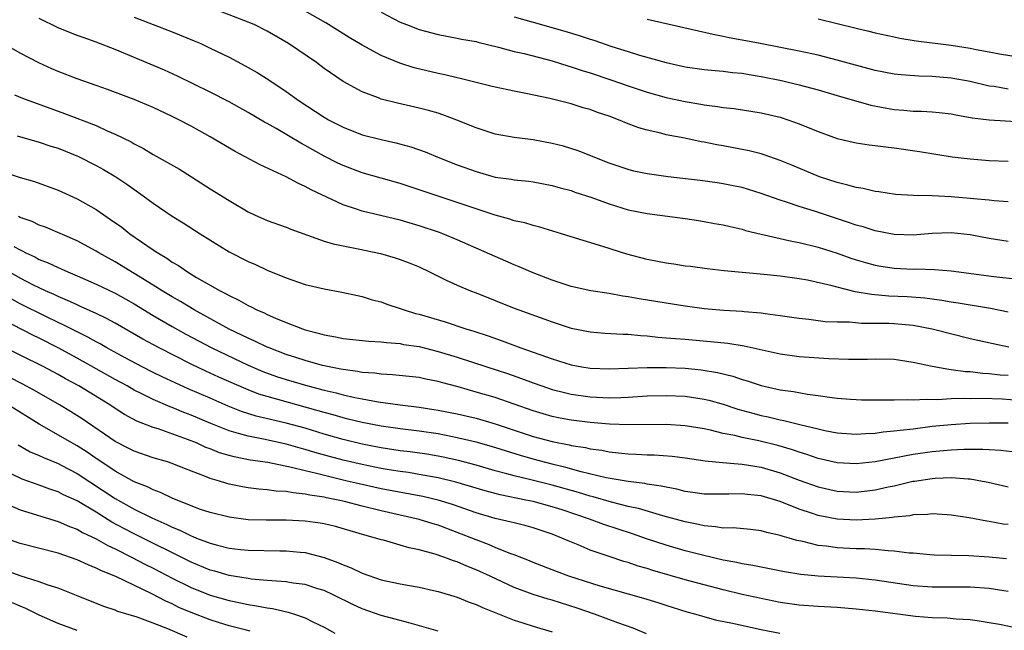
# Model space of a CAD drawing. Units: inches. Extents: x 2616000 to 2619000, y 1536000 to 1539000.
# Drawn here: x 2616725 to 2616829, y 1536477 to 1536542 of the extents above; entities that cross this region are included whole.
import ezdxf

# ---------------------------------------------------------------- set-up
doc = ezdxf.new("R2010")
doc.units = ezdxf.units.IN
doc.header["$MEASUREMENT"] = 0
doc.layers.add('LD26161536_2ft', color=122, linetype='Continuous')

msp = doc.modelspace()

# ---------------------------------------------------------------- linework, layer by layer
at = {"layer": 'LD26161536_2ft'}
for points, elevation in [([(2616829, 1536518.19), (2616827, 1536518.49), (2616825, 1536518.89), (2616823, 1536519.11), (2616821, 1536519.03), (2616819, 1536518.87), (2616817, 1536518.93), (2616815, 1536519.31), (2616813.72, 1536519.72), (2616813, 1536519.91), (2616812.2, 1536520.2), (2616808.63, 1536521.37), (2616807, 1536521.88), (2616805.67, 1536522.33), (2616805, 1536522.53), (2616803, 1536523.24), (2616801, 1536523.86), (2616800.06, 1536524.06), (2616799, 1536524.26), (2616798.36, 1536524.36), (2616796.59, 1536524.59), (2616793.21, 1536525), (2616791, 1536525.31), (2616789.6, 1536525.6), (2616789, 1536525.75), (2616787, 1536526.44), (2616783.73, 1536527.73), (2616782.2, 1536528.2), (2616781, 1536528.51), (2616779, 1536528.87), (2616777, 1536529.11), (2616775, 1536529.47), (2616773, 1536530.13), (2616770.95, 1536530.95), (2616769.5, 1536531.5), (2616769, 1536531.67), (2616767.98, 1536531.98), (2616767, 1536532.23), (2616764.73, 1536532.73), (2616763, 1536533.17), (2616762.71, 1536533.29), (2616761, 1536533.92), (2616759, 1536535.02), (2616757, 1536536.4), (2616756.19, 1536537), (2616753.26, 1536539), (2616751, 1536540.31), (2616749.62, 1536541), (2616748.55, 1536541.45), (2616743, 1536543.58)], 8576), ([(2616829, 1536510.76), (2616827.14, 1536511.14), (2616823.72, 1536511.72), (2616823, 1536511.82), (2616822, 1536512), (2616820.23, 1536512.23), (2616818.37, 1536512.37), (2616816.45, 1536512.45), (2616814.6, 1536512.6), (2616812.91, 1536512.91), (2616811, 1536513.38), (2616810.47, 1536513.53), (2616807.89, 1536514.11), (2616807, 1536514.27), (2616805, 1536514.55), (2616803.27, 1536514.73), (2616799.1, 1536515.1), (2616797.31, 1536515.31), (2616795.55, 1536515.55), (2616795, 1536515.61), (2616793.8, 1536515.8), (2616793, 1536515.9), (2616792.08, 1536516.08), (2616791, 1536516.28), (2616788.85, 1536516.85), (2616786.32, 1536517.68), (2616783, 1536518.67), (2616781.99, 1536519), (2616779.7, 1536519.7), (2616779, 1536519.87), (2616778.14, 1536520.14), (2616777, 1536520.38), (2616776.54, 1536520.54), (2616775, 1536520.95), (2616767, 1536523.63), (2616765, 1536524.28), (2616761, 1536525.42), (2616759, 1536526.17), (2616758.44, 1536526.44), (2616757, 1536527.17), (2616755.82, 1536527.82), (2616755, 1536528.28), (2616754.53, 1536528.53), (2616751.94, 1536530.06), (2616751, 1536530.59), (2616750.73, 1536530.73), (2616749, 1536531.76), (2616747, 1536532.87), (2616745, 1536533.89), (2616741.58, 1536535.58), (2616740.2, 1536536.2), (2616735, 1536538.38), (2616733, 1536539.16), (2616731.63, 1536539.63), (2616731, 1536539.87), (2616729, 1536540.67), (2616727, 1536541.65)], 8572), ([(2616737, 1536541.8), (2616741, 1536540.25), (2616743.31, 1536539.31), (2616744.02, 1536539), (2616745, 1536538.54), (2616747, 1536537.56), (2616748.68, 1536536.68), (2616749.95, 1536535.95), (2616751.18, 1536535.18), (2616753, 1536533.98), (2616754.36, 1536533), (2616757, 1536531.27), (2616757.47, 1536531), (2616759, 1536530.2), (2616761, 1536529.42), (2616763, 1536528.91), (2616764.56, 1536528.56), (2616766.14, 1536528.14), (2616767.62, 1536527.62), (2616769.14, 1536527), (2616771, 1536526.27), (2616773, 1536525.54), (2616775, 1536524.96), (2616776.73, 1536524.73), (2616777, 1536524.67), (2616778.53, 1536524.53), (2616779, 1536524.46), (2616781, 1536524.08), (2616781.84, 1536523.84), (2616783, 1536523.54), (2616783.39, 1536523.39), (2616785.17, 1536522.83), (2616787, 1536522.15), (2616789, 1536521.53), (2616791, 1536521.13), (2616795, 1536520.61), (2616796.39, 1536520.39), (2616797, 1536520.31), (2616798.09, 1536520.09), (2616799, 1536519.94), (2616799.75, 1536519.75), (2616801, 1536519.47), (2616801.36, 1536519.36), (2616803, 1536518.95), (2616806.23, 1536518.23), (2616807, 1536518.1), (2616809, 1536517.59), (2616811, 1536516.95), (2616812.44, 1536516.44), (2616813, 1536516.26), (2616813.97, 1536515.97), (2616815, 1536515.7), (2616815.59, 1536515.59), (2616817, 1536515.39), (2616819, 1536515.29), (2616819.3, 1536515.3), (2616821.25, 1536515.25), (2616823, 1536515.1), (2616827.48, 1536514.52), (2616829.72, 1536514.28)], 8574), ([(2616829, 1536522.36), (2616827.54, 1536522.46), (2616827, 1536522.52), (2616825.34, 1536522.66), (2616825, 1536522.7), (2616823, 1536522.89), (2616821.01, 1536522.99), (2616819.04, 1536523.04), (2616817.15, 1536523.15), (2616815.4, 1536523.4), (2616815, 1536523.45), (2616813.75, 1536523.75), (2616813, 1536523.86), (2616812.13, 1536524.13), (2616811, 1536524.38), (2616809.13, 1536525), (2616806.22, 1536526.22), (2616805, 1536526.71), (2616803.32, 1536527.32), (2616803, 1536527.4), (2616801.73, 1536527.73), (2616799, 1536528.24), (2616798.34, 1536528.34), (2616797, 1536528.62), (2616796.67, 1536528.67), (2616794.95, 1536529.05), (2616793, 1536529.42), (2616792.43, 1536529.58), (2616791, 1536529.89), (2616790.14, 1536530.14), (2616789, 1536530.57), (2616787.97, 1536531), (2616787, 1536531.36), (2616785.77, 1536531.77), (2616785, 1536532.06), (2616784.26, 1536532.26), (2616783, 1536532.67), (2616780.76, 1536533.24), (2616778.23, 1536533.77), (2616777, 1536533.99), (2616775, 1536534.41), (2616774.54, 1536534.54), (2616773, 1536534.9), (2616771.33, 1536535.33), (2616771, 1536535.4), (2616769.72, 1536535.72), (2616769, 1536535.87), (2616766.47, 1536536.47), (2616764.95, 1536536.95), (2616763, 1536537.76), (2616761, 1536538.85), (2616759.65, 1536539.65), (2616757.18, 1536541.18), (2616755, 1536542.42)], 8578), ([(2616763, 1536542.31), (2616765, 1536541.27), (2616765.66, 1536541), (2616767, 1536540.49), (2616769, 1536539.95), (2616771, 1536539.57), (2616771.47, 1536539.47), (2616773, 1536539.21), (2616773.16, 1536539.16), (2616775.36, 1536538.64), (2616777, 1536538.18), (2616778.04, 1536537.96), (2616781, 1536537.2), (2616782.66, 1536536.66), (2616783, 1536536.57), (2616784.17, 1536536.17), (2616785, 1536535.92), (2616787.19, 1536535.19), (2616789, 1536534.57), (2616791, 1536533.91), (2616793, 1536533.35), (2616795, 1536532.91), (2616796.64, 1536532.64), (2616797, 1536532.56), (2616798.4, 1536532.4), (2616799, 1536532.28), (2616800.16, 1536532.16), (2616803, 1536531.71), (2616805, 1536531.25), (2616805.8, 1536531), (2616807, 1536530.58), (2616809, 1536529.75), (2616811, 1536529.03), (2616813, 1536528.57), (2616814.36, 1536528.36), (2616815, 1536528.3), (2616816.13, 1536528.13), (2616817, 1536528.04), (2616819.65, 1536527.65), (2616821.37, 1536527.37), (2616823.11, 1536527.11), (2616825, 1536526.87), (2616827, 1536526.72), (2616829, 1536526.63)], 8580), ([(2616777, 1536541.83), (2616779, 1536541.24), (2616782.32, 1536540.32), (2616783.86, 1536539.87), (2616785, 1536539.48), (2616785.37, 1536539.37), (2616787.29, 1536538.71), (2616789, 1536538.17), (2616790.21, 1536537.79), (2616792.99, 1536537.01), (2616795, 1536536.57), (2616797, 1536536.28), (2616798.16, 1536536.16), (2616799, 1536536.11), (2616799.98, 1536535.98), (2616801, 1536535.89), (2616801.75, 1536535.75), (2616803, 1536535.56), (2616805.13, 1536535.13), (2616807, 1536534.68), (2616809, 1536534.14), (2616811, 1536533.55), (2616814.54, 1536532.54), (2616816.21, 1536532.21), (2616817, 1536532.08), (2616818, 1536532), (2616819, 1536531.9), (2616819.89, 1536531.89), (2616821, 1536531.82), (2616821.75, 1536531.75), (2616823, 1536531.61), (2616823.5, 1536531.5), (2616825.21, 1536531.21), (2616827, 1536530.97), (2616831, 1536530.74)], 8582), ([(2616829, 1536534.21), (2616827.52, 1536534.48), (2616827, 1536534.54), (2616825, 1536535), (2616823, 1536535.38), (2616821, 1536535.56), (2616819.59, 1536535.59), (2616817.72, 1536535.72), (2616817, 1536535.79), (2616815, 1536536.19), (2616811, 1536537.27), (2616809, 1536537.78), (2616807, 1536538.21), (2616802.91, 1536539), (2616801, 1536539.38), (2616799.62, 1536539.62), (2616799, 1536539.76), (2616797.95, 1536539.95), (2616791, 1536541.55)], 8584), ([(2616809, 1536541.6), (2616813, 1536540.62), (2616814.32, 1536540.32), (2616815, 1536540.14), (2616817, 1536539.7), (2616817.59, 1536539.59), (2616819.31, 1536539.31), (2616823, 1536538.84), (2616825, 1536538.52), (2616825.62, 1536538.38), (2616827, 1536538.14), (2616828.09, 1536537.91), (2616830.46, 1536537.54)], 8586), ([(2616829.08, 1536507.08), (2616827.41, 1536507.41), (2616825, 1536507.95), (2616821, 1536508.97), (2616819, 1536509.34), (2616817, 1536509.52), (2616816.45, 1536509.55), (2616815, 1536509.58), (2616813.57, 1536509.57), (2616812.3, 1536509.7), (2616811, 1536509.7), (2616809.75, 1536509.75), (2616808.03, 1536509.97), (2616807, 1536510.08), (2616806.21, 1536510.21), (2616805, 1536510.38), (2616803.43, 1536510.57), (2616803, 1536510.65), (2616801.22, 1536510.78), (2616801, 1536510.81), (2616799.07, 1536510.93), (2616797, 1536511.12), (2616795, 1536511.38), (2616793, 1536511.69), (2616790.16, 1536512.16), (2616789, 1536512.38), (2616788.45, 1536512.45), (2616787, 1536512.71), (2616785.06, 1536513), (2616783, 1536513.47), (2616781, 1536514.12), (2616779, 1536514.89), (2616777.54, 1536515.54), (2616777, 1536515.75), (2616776.13, 1536516.13), (2616775, 1536516.6), (2616771, 1536518.37), (2616769.5, 1536519), (2616769.14, 1536519.14), (2616767, 1536519.85), (2616765, 1536520.42), (2616761, 1536521.39), (2616760.4, 1536521.6), (2616759, 1536522.04), (2616755.62, 1536523.62), (2616755, 1536523.99), (2616754.29, 1536524.29), (2616753, 1536525), (2616750.26, 1536526.26), (2616747.64, 1536527.64), (2616745, 1536529.2), (2616743, 1536530.31), (2616741.71, 1536531), (2616741, 1536531.35), (2616739, 1536532.29), (2616737, 1536533.14), (2616734.18, 1536534.18), (2616733, 1536534.58), (2616731, 1536535.29), (2616729, 1536536.07), (2616728.35, 1536536.35), (2616726.98, 1536536.97), (2616725, 1536538), (2616723.1, 1536539.1)], 8570), ([(2616724.39, 1536533.61), (2616725.26, 1536533.26), (2616729.66, 1536531.66), (2616733, 1536530.38), (2616734.16, 1536529.84), (2616735, 1536529.49), (2616736.67, 1536528.67), (2616737, 1536528.46), (2616737.97, 1536527.97), (2616739, 1536527.33), (2616741.78, 1536525.78), (2616743.03, 1536525), (2616745, 1536523.73), (2616747, 1536522.49), (2616749, 1536521.32), (2616749.68, 1536521), (2616751, 1536520.41), (2616753, 1536519.69), (2616753.49, 1536519.49), (2616757, 1536518.24), (2616757.94, 1536517.94), (2616760.58, 1536517.42), (2616762.92, 1536516.92), (2616764.48, 1536516.48), (2616765, 1536516.31), (2616765.95, 1536515.95), (2616767, 1536515.52), (2616768.09, 1536515), (2616769, 1536514.53), (2616769.86, 1536514.14), (2616771, 1536513.58), (2616772.39, 1536513), (2616773, 1536512.78), (2616775, 1536512), (2616777, 1536511.18), (2616777.49, 1536511), (2616781, 1536509.74), (2616783, 1536509.08), (2616785, 1536508.68), (2616786.55, 1536508.55), (2616788.44, 1536508.44), (2616789, 1536508.44), (2616790.3, 1536508.3), (2616791, 1536508.28), (2616792.14, 1536508.14), (2616793, 1536508.07), (2616793.97, 1536507.97), (2616795, 1536507.9), (2616797.67, 1536507.67), (2616799.48, 1536507.48), (2616801.21, 1536507.2), (2616805, 1536506.39), (2616807, 1536506.1), (2616810.13, 1536505.87), (2616812.2, 1536505.8), (2616814.18, 1536505.82), (2616815, 1536505.86), (2616817, 1536505.8), (2616819, 1536505.5), (2616821, 1536505.07), (2616822.75, 1536504.75), (2616823, 1536504.74), (2616824.52, 1536504.52), (2616825, 1536504.5), (2616826.33, 1536504.33), (2616827, 1536504.3), (2616828.17, 1536504.17), (2616829, 1536504.12)], 8568), ([(2616724.7, 1536529.3), (2616727, 1536528.64), (2616728.23, 1536528.23), (2616729, 1536527.99), (2616731.14, 1536527.14), (2616733, 1536526.2), (2616733.77, 1536525.77), (2616735.07, 1536525), (2616736.22, 1536524.22), (2616737.96, 1536523), (2616739, 1536522.22), (2616741, 1536520.86), (2616742.15, 1536520.15), (2616743.94, 1536519), (2616747, 1536517.12), (2616749, 1536516.07), (2616749.76, 1536515.76), (2616751, 1536515.17), (2616753, 1536514.36), (2616755, 1536513.68), (2616757, 1536513.21), (2616758.87, 1536512.87), (2616760.5, 1536512.5), (2616761, 1536512.4), (2616762.07, 1536512.07), (2616763, 1536511.85), (2616763.61, 1536511.61), (2616765, 1536511.16), (2616765.43, 1536511), (2616766.63, 1536510.63), (2616767, 1536510.54), (2616769.73, 1536509.73), (2616771.93, 1536509), (2616772.76, 1536508.76), (2616774.26, 1536508.26), (2616775.73, 1536507.73), (2616777.71, 1536507), (2616779, 1536506.56), (2616779.71, 1536506.29), (2616781, 1536505.84), (2616783, 1536505.21), (2616784.12, 1536505), (2616785, 1536504.86), (2616787, 1536504.8), (2616791, 1536504.94), (2616793, 1536504.93), (2616795, 1536504.85), (2616796.7, 1536504.7), (2616798.42, 1536504.42), (2616800.03, 1536504.03), (2616801, 1536503.69), (2616801.54, 1536503.54), (2616803, 1536503.03), (2616805, 1536502.58), (2616806.4, 1536502.4), (2616807.88, 1536502.12), (2616809, 1536501.99), (2616810.2, 1536501.8), (2616811, 1536501.71), (2616812.4, 1536501.6), (2616813, 1536501.56), (2616813.55, 1536501.55), (2616815, 1536501.53), (2616816.45, 1536501.55), (2616817, 1536501.53), (2616818.43, 1536501.57), (2616819, 1536501.53), (2616820.38, 1536501.62), (2616821.57, 1536501.57), (2616823, 1536501.66), (2616824.29, 1536501.71), (2616825, 1536501.69), (2616826.3, 1536501.7), (2616828.36, 1536501.64), (2616831, 1536501.44)], 8566), ([(2616722.12, 1536525.88), (2616725, 1536524.92), (2616726.5, 1536524.5), (2616729, 1536523.6), (2616731, 1536522.69), (2616733, 1536521.55), (2616733.8, 1536521), (2616734.52, 1536520.52), (2616735.69, 1536519.69), (2616736.56, 1536519), (2616739, 1536517.32), (2616739.48, 1536517), (2616740.44, 1536516.44), (2616741, 1536516.03), (2616741.66, 1536515.66), (2616742.61, 1536515), (2616743.58, 1536514.42), (2616746.07, 1536513), (2616746.69, 1536512.69), (2616747, 1536512.51), (2616748.03, 1536512.03), (2616749, 1536511.47), (2616749.33, 1536511.33), (2616749.93, 1536511), (2616750.68, 1536510.68), (2616751, 1536510.52), (2616751.87, 1536510.13), (2616753, 1536509.67), (2616754.71, 1536509), (2616755, 1536508.9), (2616756.52, 1536508.52), (2616757, 1536508.37), (2616758.18, 1536508.18), (2616759, 1536508), (2616761.7, 1536507.7), (2616763, 1536507.63), (2616763.55, 1536507.55), (2616765, 1536507.45), (2616765.37, 1536507.37), (2616767, 1536507.13), (2616769, 1536506.63), (2616771, 1536506.02), (2616774.11, 1536505), (2616776.3, 1536504.3), (2616777.78, 1536503.78), (2616779, 1536503.32), (2616779.91, 1536503), (2616781, 1536502.64), (2616782.31, 1536502.31), (2616783, 1536502.15), (2616785, 1536501.86), (2616787, 1536501.75), (2616788.23, 1536501.77), (2616789, 1536501.81), (2616791, 1536501.95), (2616793, 1536502.01), (2616795, 1536501.91), (2616797, 1536501.6), (2616797.49, 1536501.49), (2616799, 1536501.07), (2616800.56, 1536500.56), (2616802.12, 1536500.12), (2616803, 1536499.9), (2616803.74, 1536499.74), (2616805, 1536499.44), (2616805.38, 1536499.38), (2616807.06, 1536498.94), (2616809, 1536498.47), (2616809.69, 1536498.31), (2616811, 1536498.07), (2616813, 1536497.93), (2616813.99, 1536498.01), (2616815, 1536498.04), (2616815.83, 1536498.17), (2616817, 1536498.26), (2616817.64, 1536498.36), (2616819, 1536498.5), (2616821, 1536498.75), (2616823, 1536498.94), (2616825, 1536499.07), (2616827, 1536499.13), (2616829, 1536499.12)], 8564), ([(2616830, 1536496), (2616828.22, 1536496.22), (2616827, 1536496.27), (2616826.32, 1536496.32), (2616824.32, 1536496.32), (2616823, 1536496.26), (2616822.19, 1536496.19), (2616821, 1536496.07), (2616819, 1536495.78), (2616815, 1536495.03), (2616813, 1536494.81), (2616811, 1536494.9), (2616809, 1536495.37), (2616807.8, 1536495.79), (2616807, 1536496.03), (2616806.29, 1536496.29), (2616804.75, 1536496.75), (2616802.76, 1536497.24), (2616801, 1536497.58), (2616800.22, 1536497.78), (2616799, 1536498.01), (2616797.66, 1536498.34), (2616797, 1536498.47), (2616795, 1536498.81), (2616793, 1536498.93), (2616789.11, 1536498.89), (2616787.02, 1536498.98), (2616785, 1536499.14), (2616783, 1536499.4), (2616781.65, 1536499.65), (2616781, 1536499.79), (2616780.06, 1536500.06), (2616779, 1536500.37), (2616775, 1536501.77), (2616773, 1536502.36), (2616771.11, 1536502.89), (2616769.35, 1536503.35), (2616769, 1536503.46), (2616767.71, 1536503.71), (2616767, 1536503.87), (2616764.18, 1536504.18), (2616763, 1536504.23), (2616762.33, 1536504.33), (2616761, 1536504.41), (2616760.52, 1536504.52), (2616759, 1536504.71), (2616758.77, 1536504.77), (2616757.54, 1536505), (2616756.84, 1536505.16), (2616755, 1536505.67), (2616754.02, 1536505.98), (2616753, 1536506.32), (2616751.2, 1536507), (2616751, 1536507.09), (2616749.72, 1536507.72), (2616749, 1536508.03), (2616748.35, 1536508.35), (2616747, 1536508.98), (2616743.31, 1536511), (2616741.87, 1536511.87), (2616741, 1536512.36), (2616739.94, 1536513), (2616739, 1536513.6), (2616735, 1536516.05), (2616733.3, 1536517), (2616733, 1536517.19), (2616731, 1536518.26), (2616727.68, 1536519.68), (2616727, 1536519.91), (2616726.28, 1536520.28), (2616725, 1536520.73), (2616724.83, 1536520.83)], 8562), ([(2616724.35, 1536517.65), (2616725, 1536517.3), (2616725.21, 1536517.21), (2616725.59, 1536517), (2616726.56, 1536516.56), (2616727, 1536516.31), (2616727.95, 1536515.95), (2616729, 1536515.45), (2616729.32, 1536515.32), (2616730.01, 1536515), (2616731, 1536514.59), (2616733, 1536513.71), (2616735, 1536512.74), (2616736.13, 1536512.13), (2616737, 1536511.63), (2616739, 1536510.4), (2616741, 1536509.24), (2616742.44, 1536508.44), (2616745.17, 1536507), (2616749, 1536505.19), (2616750.53, 1536504.53), (2616752, 1536504), (2616753, 1536503.68), (2616755.3, 1536503), (2616757, 1536502.55), (2616758.27, 1536502.27), (2616759, 1536502.06), (2616760.22, 1536501.78), (2616761, 1536501.63), (2616762.67, 1536501.33), (2616765, 1536501), (2616767, 1536500.76), (2616768.53, 1536500.53), (2616769, 1536500.46), (2616771, 1536500.06), (2616773, 1536499.6), (2616775, 1536499.03), (2616779, 1536497.69), (2616781, 1536497.15), (2616782.79, 1536496.79), (2616783, 1536496.74), (2616784.51, 1536496.51), (2616785, 1536496.38), (2616786.23, 1536496.23), (2616787, 1536496.07), (2616787.98, 1536495.98), (2616789, 1536495.86), (2616789.83, 1536495.83), (2616791, 1536495.76), (2616791.75, 1536495.75), (2616793.62, 1536495.62), (2616795, 1536495.44), (2616797.12, 1536495.12), (2616798.94, 1536494.94), (2616801, 1536494.78), (2616803, 1536494.45), (2616805, 1536493.86), (2616807, 1536493.09), (2616809, 1536492.38), (2616811, 1536491.93), (2616813, 1536491.84), (2616815, 1536492.06), (2616816.37, 1536492.37), (2616817, 1536492.49), (2616818.97, 1536492.97), (2616819.14, 1536493), (2616821, 1536493.28), (2616821.3, 1536493.3), (2616823, 1536493.36), (2616824.78, 1536493.22), (2616825, 1536493.22), (2616826.31, 1536493), (2616826.89, 1536492.89), (2616829, 1536492.39)], 8560), ([(2616829, 1536488.41), (2616828.47, 1536488.47), (2616827, 1536488.74), (2616826.76, 1536488.76), (2616824.88, 1536489.12), (2616823, 1536489.42), (2616822.56, 1536489.44), (2616821, 1536489.55), (2616820.52, 1536489.48), (2616819, 1536489.43), (2616818.66, 1536489.34), (2616817, 1536489.19), (2616816.84, 1536489.15), (2616815, 1536488.98), (2616813, 1536488.88), (2616811, 1536488.98), (2616809, 1536489.38), (2616808.41, 1536489.59), (2616807, 1536490.05), (2616805, 1536490.83), (2616803, 1536491.43), (2616801.57, 1536491.57), (2616801, 1536491.66), (2616799.61, 1536491.61), (2616797, 1536491.62), (2616795.8, 1536491.8), (2616795, 1536491.9), (2616794.13, 1536492.13), (2616793, 1536492.34), (2616792.47, 1536492.47), (2616791, 1536492.68), (2616790.74, 1536492.74), (2616789, 1536492.94), (2616786.67, 1536493.33), (2616784.04, 1536493.96), (2616782.43, 1536494.43), (2616781, 1536494.77), (2616779, 1536495.29), (2616777.67, 1536495.67), (2616774.62, 1536496.62), (2616773, 1536497.08), (2616771, 1536497.55), (2616769, 1536497.95), (2616767, 1536498.24), (2616765, 1536498.48), (2616763, 1536498.77), (2616761, 1536499.15), (2616759.52, 1536499.52), (2616759, 1536499.64), (2616757.95, 1536499.95), (2616757, 1536500.19), (2616756.38, 1536500.38), (2616751, 1536501.89), (2616750.14, 1536502.14), (2616749, 1536502.58), (2616748.01, 1536503), (2616745.93, 1536503.93), (2616744.55, 1536504.55), (2616743, 1536505.28), (2616739.62, 1536507), (2616737.92, 1536507.92), (2616735, 1536509.61), (2616734.1, 1536510.1), (2616733, 1536510.63), (2616731.37, 1536511.37), (2616731, 1536511.52), (2616730, 1536512), (2616729, 1536512.4), (2616728.6, 1536512.6), (2616727.66, 1536513), (2616727, 1536513.3), (2616726.4, 1536513.6), (2616725, 1536514.32), (2616723.84, 1536515)], 8558), ([(2616828.82, 1536484.82), (2616827, 1536485), (2616824.86, 1536485.14), (2616821.21, 1536485.21), (2616820.77, 1536485.23), (2616819, 1536485.4), (2616818.58, 1536485.42), (2616817, 1536485.63), (2616816.35, 1536485.65), (2616815, 1536485.8), (2616813.87, 1536485.87), (2616813, 1536485.88), (2616811, 1536485.97), (2616809.86, 1536486.14), (2616809, 1536486.22), (2616807.37, 1536486.63), (2616806.75, 1536486.75), (2616805.94, 1536487), (2616805.2, 1536487.2), (2616805, 1536487.28), (2616803.59, 1536487.59), (2616803, 1536487.76), (2616801.89, 1536487.89), (2616800.06, 1536488.06), (2616799, 1536488.05), (2616798.19, 1536488.19), (2616797, 1536488.27), (2616796.42, 1536488.42), (2616795, 1536488.69), (2616792.66, 1536489.34), (2616790.1, 1536490.1), (2616789, 1536490.33), (2616787.24, 1536490.76), (2616785.32, 1536491.32), (2616785, 1536491.39), (2616783.78, 1536491.78), (2616781, 1536492.57), (2616778.91, 1536493.09), (2616777, 1536493.55), (2616776.23, 1536493.77), (2616775, 1536494.08), (2616773, 1536494.65), (2616771.15, 1536495.15), (2616769.52, 1536495.52), (2616769, 1536495.62), (2616767.81, 1536495.81), (2616766.06, 1536496.06), (2616765, 1536496.19), (2616763, 1536496.48), (2616761, 1536496.86), (2616759, 1536497.36), (2616757, 1536497.93), (2616755, 1536498.54), (2616753, 1536499.09), (2616749.83, 1536499.83), (2616748.31, 1536500.31), (2616746.88, 1536500.88), (2616745, 1536501.71), (2616742.7, 1536502.7), (2616741.31, 1536503.31), (2616739.95, 1536503.95), (2616739, 1536504.42), (2616737.86, 1536505), (2616736.04, 1536505.96), (2616734.12, 1536507), (2616733.42, 1536507.42), (2616733, 1536507.63), (2616732.13, 1536508.13), (2616731, 1536508.68), (2616729.47, 1536509.47), (2616729, 1536509.67), (2616727.71, 1536510.29), (2616725, 1536511.64), (2616724.11, 1536512.11)], 8556), ([(2616829, 1536481.39), (2616828.55, 1536481.45), (2616827, 1536481.7), (2616825, 1536481.84), (2616821, 1536481.84), (2616819, 1536481.99), (2616815, 1536482.56), (2616813, 1536482.77), (2616809, 1536482.99), (2616807.16, 1536483.16), (2616805.44, 1536483.44), (2616803, 1536483.93), (2616802.12, 1536484.12), (2616801, 1536484.3), (2616800.43, 1536484.43), (2616799, 1536484.68), (2616796.81, 1536485.19), (2616795, 1536485.67), (2616793, 1536486.25), (2616790.93, 1536486.93), (2616789.45, 1536487.45), (2616786.43, 1536488.43), (2616784.92, 1536489), (2616782.04, 1536489.96), (2616781, 1536490.29), (2616779, 1536490.83), (2616778.24, 1536491), (2616775.54, 1536491.54), (2616773.95, 1536491.95), (2616770.87, 1536492.87), (2616769, 1536493.34), (2616767, 1536493.7), (2616765.88, 1536493.88), (2616765, 1536493.99), (2616763.83, 1536494.17), (2616763, 1536494.32), (2616761, 1536494.72), (2616759, 1536495.2), (2616757.58, 1536495.58), (2616756.01, 1536496.01), (2616755, 1536496.32), (2616754.46, 1536496.46), (2616753, 1536496.88), (2616750.6, 1536497.4), (2616749, 1536497.7), (2616747.99, 1536498.01), (2616747, 1536498.27), (2616745.06, 1536499.06), (2616743, 1536499.93), (2616742.22, 1536500.22), (2616741, 1536500.74), (2616740.8, 1536500.8), (2616739, 1536501.58), (2616737.82, 1536502.18), (2616737, 1536502.57), (2616736.27, 1536503), (2616735, 1536503.69), (2616731, 1536505.92), (2616728.99, 1536507), (2616727, 1536508.01), (2616726.33, 1536508.33), (2616721, 1536511.07)], 8554), ([(2616829.6, 1536477.6), (2616828.09, 1536477.91), (2616827, 1536478.1), (2616825.72, 1536478.28), (2616825, 1536478.39), (2616823.53, 1536478.47), (2616822.57, 1536478.57), (2616821, 1536478.62), (2616819.24, 1536478.76), (2616815, 1536479.31), (2616813, 1536479.53), (2616811, 1536479.69), (2616809, 1536479.79), (2616807, 1536479.93), (2616805, 1536480.23), (2616801, 1536481.07), (2616799, 1536481.54), (2616797, 1536482.07), (2616795, 1536482.62), (2616791.6, 1536483.6), (2616791, 1536483.8), (2616790.06, 1536484.06), (2616789, 1536484.43), (2616788.55, 1536484.55), (2616787, 1536485.06), (2616785, 1536485.73), (2616783.73, 1536486.27), (2616782.69, 1536486.69), (2616782.02, 1536487), (2616781, 1536487.4), (2616779, 1536488.07), (2616778.28, 1536488.28), (2616777, 1536488.59), (2616776.68, 1536488.68), (2616775, 1536489.07), (2616773, 1536489.66), (2616770.52, 1536490.52), (2616769, 1536491), (2616767.37, 1536491.37), (2616763, 1536492.18), (2616760.69, 1536492.69), (2616759.44, 1536493), (2616757.46, 1536493.46), (2616756.2, 1536493.8), (2616755, 1536494.06), (2616753.57, 1536494.43), (2616751.07, 1536494.93), (2616749.2, 1536495.2), (2616747.53, 1536495.53), (2616747, 1536495.67), (2616745.98, 1536495.98), (2616745, 1536496.37), (2616744.54, 1536496.54), (2616743.56, 1536497), (2616742.62, 1536497.38), (2616739.53, 1536498.47), (2616739, 1536498.63), (2616737.29, 1536499.29), (2616735.99, 1536499.99), (2616735, 1536500.62), (2616734.44, 1536501), (2616731.17, 1536503), (2616729.76, 1536503.76), (2616729, 1536504.19), (2616727.48, 1536505), (2616725, 1536506.24), (2616721.8, 1536507.8)], 8552), ([(2616804.97, 1536476.97), (2616803, 1536477.36), (2616799.98, 1536478.02), (2616798.33, 1536478.33), (2616797, 1536478.7), (2616796, 1536479), (2616795.21, 1536479.21), (2616793, 1536479.89), (2616792.17, 1536480.17), (2616790.65, 1536480.65), (2616786.05, 1536481.95), (2616782.75, 1536483), (2616781.47, 1536483.47), (2616779, 1536484.42), (2616778.6, 1536484.6), (2616777, 1536485.23), (2616776.65, 1536485.35), (2616775, 1536486.01), (2616774.31, 1536486.31), (2616773, 1536486.8), (2616771, 1536487.6), (2616769, 1536488.34), (2616768.49, 1536488.49), (2616767, 1536488.96), (2616763, 1536489.86), (2616761, 1536490.36), (2616759.15, 1536490.85), (2616758.49, 1536491), (2616757.24, 1536491.24), (2616757, 1536491.3), (2616755.51, 1536491.5), (2616755, 1536491.63), (2616753.74, 1536491.74), (2616753, 1536491.89), (2616751.94, 1536491.94), (2616751, 1536492.08), (2616750.13, 1536492.13), (2616749, 1536492.29), (2616748.39, 1536492.39), (2616747, 1536492.68), (2616746.75, 1536492.75), (2616745.97, 1536493), (2616745, 1536493.28), (2616744.51, 1536493.49), (2616742.31, 1536494.31), (2616741, 1536494.84), (2616740.52, 1536495), (2616739, 1536495.45), (2616737, 1536496.13), (2616736.43, 1536496.43), (2616735, 1536497.16), (2616731.53, 1536499.53), (2616730.3, 1536500.3), (2616729.14, 1536501), (2616726.53, 1536502.53), (2616725.22, 1536503.22), (2616723.9, 1536503.9)], 8550), ([(2616790.93, 1536476.93), (2616789.52, 1536477.52), (2616787.92, 1536478.08), (2616785.44, 1536479), (2616783.62, 1536479.62), (2616781, 1536480.46), (2616780.57, 1536480.57), (2616779, 1536481.05), (2616777, 1536481.79), (2616774.46, 1536483), (2616773, 1536483.67), (2616772.03, 1536484.03), (2616771, 1536484.49), (2616770.61, 1536484.61), (2616769.6, 1536485), (2616768.69, 1536485.31), (2616767, 1536485.76), (2616765.96, 1536485.96), (2616765, 1536486.25), (2616763.24, 1536486.76), (2616763, 1536486.81), (2616762.42, 1536487), (2616761.29, 1536487.29), (2616758.2, 1536488.2), (2616757, 1536488.48), (2616756.57, 1536488.57), (2616755, 1536488.79), (2616753, 1536488.89), (2616750.88, 1536488.88), (2616749, 1536488.93), (2616747, 1536489.18), (2616745, 1536489.68), (2616743.98, 1536490.02), (2616743, 1536490.38), (2616741, 1536491.18), (2616739.79, 1536491.79), (2616739, 1536492.07), (2616738.39, 1536492.39), (2616737, 1536492.93), (2616735, 1536494.03), (2616734.43, 1536494.43), (2616733, 1536495.38), (2616732.04, 1536496.04), (2616731, 1536496.71), (2616727, 1536498.98), (2616723.75, 1536501)], 8548), ([(2616724.79, 1536496.79), (2616726.07, 1536496.07), (2616727, 1536495.69), (2616727.46, 1536495.46), (2616729, 1536494.85), (2616729.32, 1536494.68), (2616731, 1536493.8), (2616735, 1536491.16), (2616737, 1536490.05), (2616738.88, 1536489.12), (2616740.43, 1536488.43), (2616741, 1536488.14), (2616741.82, 1536487.82), (2616743, 1536487.22), (2616743.17, 1536487.17), (2616743.56, 1536487), (2616745, 1536486.45), (2616745.76, 1536486.24), (2616747, 1536485.94), (2616748.2, 1536485.8), (2616749, 1536485.72), (2616752.34, 1536485.66), (2616753, 1536485.66), (2616754.49, 1536485.51), (2616755, 1536485.48), (2616757, 1536484.97), (2616758.44, 1536484.44), (2616759, 1536484.18), (2616759.86, 1536483.86), (2616761, 1536483.29), (2616763, 1536482.62), (2616763.5, 1536482.5), (2616765, 1536482.2), (2616766, 1536482), (2616767, 1536481.82), (2616768.52, 1536481.48), (2616769, 1536481.37), (2616771, 1536480.8), (2616772.27, 1536480.27), (2616773, 1536480.02), (2616773.68, 1536479.68), (2616777, 1536478.35), (2616777.92, 1536478.08), (2616779, 1536477.73), (2616781, 1536477.14)], 8546), ([(2616769, 1536477.19), (2616766.07, 1536478.06), (2616765, 1536478.32), (2616763, 1536478.85), (2616761, 1536479.55), (2616760.01, 1536480.01), (2616758.02, 1536481), (2616757, 1536481.47), (2616756.33, 1536481.67), (2616755, 1536482.1), (2616753.73, 1536482.27), (2616753, 1536482.4), (2616751.51, 1536482.49), (2616751, 1536482.55), (2616749.31, 1536482.69), (2616749, 1536482.73), (2616747, 1536483.06), (2616745.5, 1536483.5), (2616745, 1536483.63), (2616743, 1536484.46), (2616737, 1536487.44), (2616735.97, 1536487.97), (2616734.67, 1536488.67), (2616733, 1536489.71), (2616731, 1536490.91), (2616729.56, 1536491.56), (2616729, 1536491.86), (2616728.14, 1536492.14), (2616727, 1536492.57), (2616725.2, 1536493.2), (2616725, 1536493.29), (2616723, 1536494.26)], 8544), ([(2616723, 1536490.86), (2616725, 1536489.97), (2616729, 1536488.73), (2616730.2, 1536488.2), (2616731, 1536487.92), (2616731.58, 1536487.58), (2616733, 1536486.93), (2616734.22, 1536486.22), (2616735, 1536485.86), (2616736.72, 1536485), (2616738.21, 1536484.21), (2616739, 1536483.83), (2616741, 1536482.79), (2616743, 1536481.8), (2616744.99, 1536481), (2616747, 1536480.42), (2616748.18, 1536480.18), (2616749, 1536480), (2616749.88, 1536479.88), (2616751, 1536479.65), (2616751.58, 1536479.58), (2616753.22, 1536479.22), (2616753.88, 1536479), (2616755, 1536478.62), (2616755.81, 1536478.19), (2616757, 1536477.62), (2616758.14, 1536477)], 8542), ([(2616749.21, 1536477.21), (2616748.67, 1536477.33), (2616747, 1536477.77), (2616745.89, 1536478.11), (2616745, 1536478.39), (2616743, 1536479.16), (2616741.71, 1536479.71), (2616741, 1536480.07), (2616740.35, 1536480.35), (2616738.87, 1536481.13), (2616735.06, 1536482.94), (2616733.55, 1536483.55), (2616733, 1536483.85), (2616732.17, 1536484.17), (2616731, 1536484.72), (2616729, 1536485.41), (2616725, 1536486.44), (2616723.1, 1536487.1)], 8540), ([(2616742.58, 1536476.58), (2616740.54, 1536477.46), (2616739, 1536478.05), (2616737.32, 1536478.68), (2616735.29, 1536479.29), (2616735, 1536479.42), (2616733.81, 1536479.81), (2616730.95, 1536480.95), (2616729, 1536481.72), (2616727.94, 1536482.06), (2616727, 1536482.41), (2616725, 1536483.03), (2616723.55, 1536483.55)], 8538), ([(2616731, 1536477.28), (2616729, 1536478.02), (2616727, 1536478.88), (2616725.6, 1536479.6), (2616725, 1536479.82), (2616724.18, 1536480.18)], 8536)]:
    msp.add_lwpolyline(points, dxfattribs=dict(at, elevation=elevation))

doc.saveas('drawing.dxf')
